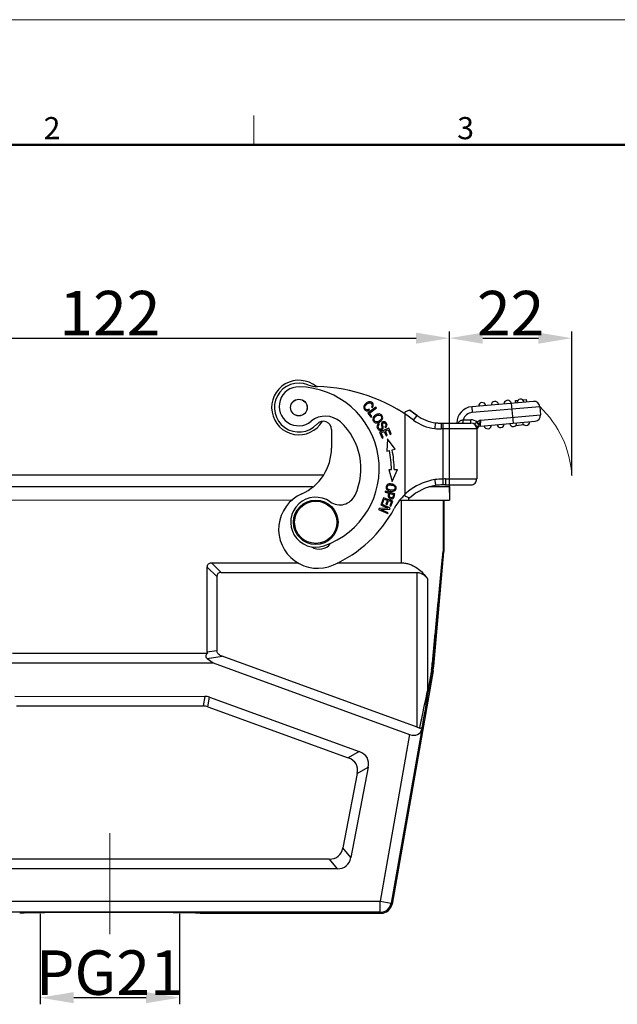
# Model space of a CAD drawing. Units: millimetres. Extents: x 2057 to 2503, y 477 to 792.
# Drawn here: x 2164 to 2271, y 615 to 792 of the extents above; entities that cross this region are included whole.
import ezdxf

# ---------------------------------------------------------------- set-up
doc = ezdxf.new("R2010")
doc.units = ezdxf.units.MM
doc.header["$LTSCALE"] = 65.395
doc.header["$PDMODE"] = 3
doc.header["$PDSIZE"] = 8
doc.linetypes.add('CENTERX2', pattern=[4, 2.5, -0.5, 0.5, -0.5])
doc.layers.get('Defpoints').update_dxf_attribs({"linetype": 'CONTINUOUS'})
doc.layers.add('ASM0118_ASM_1_SOLIDLINE', color=7, linetype='CONTINUOUS')
doc.layers.add('PRT0012_1_SOLIDLINE', color=7, linetype='CONTINUOUS')
doc.layers.add('Dim', color=3, linetype='CONTINUOUS', lineweight=15)
doc.layers.add('图框', color=7, linetype='CONTINUOUS', lineweight=20)
doc.styles.add('Romans字体', font='romans.shx', dxfattribs={"width": 0.75})
doc.dimstyles.new('01', dxfattribs={"dimtxt": 8, "dimasz": 6, "dimexe": 1.2, "dimexo": 0.2, "dimgap": 0.5, "dimtad": 1, "dimdec": 1, "dimdsep": 46, "dimtxsty": 'Romans字体', "dimcen": 0, "dimclrd": 1, "dimclre": 6, "dimclrt": 4, "dimazin": 2, "dimtfac": 1, "dimtdec": 1, "dimtofl": 0, "dimtmove": 0, "dimatfit": 3, "dimfxl": 1, "dimtolj": 1, "dimtzin": 0, "dimarcsym": 0})

# ---------------------------------------------------------------- blocks, each defined once
blk = doc.blocks.new('*D8')
at = {"layer": 'Defpoints', "color": 0}
for p in [(2167.44, 631.19), (2192.44, 631.18), (2192.44, 615.92)]:
    blk.add_point(p, dxfattribs=at)
at = {"layer": 'Dim', "color": 6, "lineweight": -2}
for p, q in [((2167.44, 630.99), (2167.44, 614.72)), ((2192.44, 630.98), (2192.44, 614.72))]:
    blk.add_line(p, q, dxfattribs=at)
at = {"layer": 'Dim', "color": 1, "lineweight": -2}
blk.add_line((2173.44, 615.92), (2186.44, 615.92), dxfattribs=at)
at = {"layer": 'Dim', "color": 1}
for points in [[(2173.44, 616.92), (2173.44, 614.92), (2167.44, 615.92)], [(2186.44, 616.92), (2186.44, 614.92), (2192.44, 615.92)]]:
    blk.add_solid(points, dxfattribs=at)
at = {"layer": 'Dim', "color": 4, "insert": (2179.94, 620.42), "char_height": 8, "attachment_point": 5, "style": 'Romans字体'}
blk.add_mtext('\\A1;PG21', dxfattribs=at)
blk = doc.blocks.new('*D16')
at = {"layer": 'Defpoints', "color": 0}
for p in [(2240.95, 734.49), (2118.95, 706.57), (2240.95, 706.56)]:
    blk.add_point(p, dxfattribs=at)
at = {"layer": 'Dim', "color": 6, "lineweight": -2}
for p, q in [((2118.95, 706.77), (2118.95, 735.69)), ((2240.95, 706.76), (2240.95, 735.69))]:
    blk.add_line(p, q, dxfattribs=at)
at = {"layer": 'Dim', "color": 1, "lineweight": -2}
blk.add_line((2124.95, 734.49), (2234.95, 734.49), dxfattribs=at)
at = {"layer": 'Dim', "color": 1}
for points in [[(2124.95, 735.49), (2124.95, 733.49), (2118.95, 734.49)], [(2234.95, 733.49), (2234.95, 735.49), (2240.95, 734.49)]]:
    blk.add_solid(points, dxfattribs=at)
at = {"layer": 'Dim', "color": 4, "insert": (2179.95, 738.99), "char_height": 8, "attachment_point": 5, "style": 'Romans字体'}
blk.add_mtext('\\A1;122', dxfattribs=at)
blk = doc.blocks.new('*D19')
at = {"layer": 'Defpoints', "color": 0}
for p in [(2262.95, 734.49), (2240.95, 731.96), (2262.94, 709.74)]:
    blk.add_point(p, dxfattribs=at)
at = {"layer": 'Dim', "color": 6, "lineweight": -2}
for p, q in [((2240.95, 732.16), (2240.95, 735.69)), ((2262.94, 709.94), (2262.95, 735.69))]:
    blk.add_line(p, q, dxfattribs=at)
at = {"layer": 'Dim', "color": 1, "lineweight": -2}
blk.add_line((2246.95, 734.49), (2256.95, 734.49), dxfattribs=at)
at = {"layer": 'Dim', "color": 1}
for points in [[(2246.95, 735.49), (2246.95, 733.49), (2240.95, 734.49)], [(2256.95, 733.49), (2256.95, 735.49), (2262.95, 734.49)]]:
    blk.add_solid(points, dxfattribs=at)
at = {"layer": 'Dim', "color": 4, "insert": (2251.95, 738.99), "char_height": 8, "attachment_point": 5, "rotation": 359.994, "style": 'Romans字体'}
blk.add_mtext('\\A1;22', dxfattribs=at)

msp = doc.modelspace()

# ---------------------------------------------------------------- linework, layer by layer
at = {"layer": 'ASM0118_ASM_1_SOLIDLINE', "color": 6, "linetype": 'Continuous'}
msp.add_line((2229.99, 706.27), (2230.08, 706.61), dxfattribs=at)
for centre, radius, start, end in [((2233.22, 705.49), 3.33, 164.792, 165.5112), ((2235.19, 704.96), 5.36, 164.0302, 164.766), ((2242.24, 702.94), 12.7, 163.8362, 164.0536), ((2232.32, 705.72), 2.4, 165.4935, 166.7924)]:
    msp.add_arc(centre, radius, start, end, dxfattribs=at)
msp.add_open_spline([(2230.08, 706.61), (2230.07, 706.57), (2230.06, 706.52), (2230.05, 706.48)], degree=3, dxfattribs=at)
at = {"layer": 'Dim', "color": 1}
msp.add_line((2179.94, 627.32), (2179.94, 645.48), dxfattribs=at)
at = {"layer": 'Dim', "color": 4, "linetype": 'CENTERX2', "lineweight": 0, "ltscale": 2}
msp.add_arc((2244.38, 708.69), 18.6, 3.2461, 46.4639, dxfattribs=at)
at = {"layer": 'PRT0012_1_SOLIDLINE', "color": 7, "linetype": 'Continuous'}
for p, q in [((2256.05, 723.13), (2244.96, 722.16)), ((2252.07, 722.78), (2252.38, 719.19)), ((2252.83, 723.3), (2253.27, 723.34)), ((2252.87, 722.85), (2252.83, 723.3)), ((2254.08, 723.41), (2254.82, 723.47)), ((2254.86, 723.02), (2254.82, 723.47)), ((2227.71, 722.11), (2226.28, 721.01)), ((2226.28, 721.01), (2226.86, 720.26)), ((2226.61, 721.53), (2226.52, 721.72)), ((2226.57, 720.98), (2227.84, 721.95)), ((2227.03, 720.39), (2226.57, 720.98)), ((2226.96, 722.15), (2227.14, 722.04)), ((2227.84, 721.95), (2227.71, 722.11)), ((2233.83, 721.54), (2233.03, 721.25)), ((2233.03, 706.06), (2233.03, 721.25)), ((2233.83, 721.54), (2233.83, 721.54)), ((2233.83, 721.54), (2235.13, 720.61)), ((2234.5, 719.77), (2235.13, 720.61)), ((2235.13, 720.61), (2235.13, 720.61)), ((2244.96, 722.16), (2245.05, 721.11)), ((2257.19, 722.17), (2245.05, 721.11)), ((2246.57, 719.74), (2257.32, 720.68)), ((2257.19, 722.17), (2257.32, 720.68)), ((2226.86, 720.26), (2227.03, 720.39)), ((2228.39, 718.96), (2228.28, 719.12)), ((2238.42, 719.22), (2238.32, 718.23)), ((2238.43, 719.27), (2238.42, 719.22)), ((2238.44, 719.27), (2238.47, 719.27)), ((2239.5, 719.22), (2244.82, 719.22)), ((2239.5, 719.22), (2239.5, 718.17)), ((2239.82, 709.16), (2239.82, 719.22)), ((2243.42, 719.82), (2244.82, 719.82)), ((2243.42, 719.22), (2243.42, 719.82)), ((2244.82, 719.22), (2244.82, 719.82)), ((2245.94, 719.38), (2246.25, 718.94)), ((2246.51, 718.68), (2246.57, 719.74)), ((2246.51, 718.68), (2256.37, 719.54)), ((2254.4, 718.89), (2252.84, 718.75)), ((2253.08, 719.25), (2253.08, 719.25)), ((2255.37, 719.45), (2255.37, 719.45)), ((2256.37, 719.54), (2256.37, 719.54)), ((2219.77, 718.04), (2219.77, 714.73)), ((2230.07, 718.28), (2228.41, 717.59)), ((2228.41, 717.59), (2228.85, 716.54)), ((2228.69, 717.48), (2229.25, 717.72)), ((2229.05, 716.62), (2228.69, 717.48)), ((2229.25, 717.72), (2229.58, 716.94)), ((2229.35, 718.57), (2229.45, 718.41)), ((2229.45, 717.8), (2229.96, 718.01)), ((2229.77, 717.02), (2229.45, 717.8)), ((2229.58, 716.94), (2229.77, 717.02)), ((2229.96, 718.01), (2230.3, 717.18)), ((2230.5, 717.27), (2230.07, 718.28)), ((2230.3, 717.18), (2230.5, 717.27)), ((2245.87, 718.17), (2239.5, 718.17)), ((2245.87, 718.44), (2245.87, 709.17)), ((2228.85, 716.54), (2229.05, 716.62)), ((2229.85, 716.39), (2229.7, 714.2)), ((2231.21, 714.52), (2229.85, 716.39)), ((2229.7, 714.2), (2230.17, 714.3)), ((2230.66, 714.4), (2231.21, 714.52)), ((2141.54, 709.9), (2218.35, 709.89)), ((2230.05, 710.85), (2230.53, 710.85)), ((2230.05, 710.85), (2230.65, 708.74)), ((2230.65, 708.74), (2231.6, 710.85)), ((2231.03, 710.85), (2231.6, 710.85)), ((2239.84, 708.11), (2239.82, 709.16)), ((2240.2, 708.12), (2244.82, 708.12)), ((2240.28, 709.17), (2245.87, 709.17)), ((2240.82, 708.12), (2240.95, 707.74)), ((2216.38, 707.74), (2143.51, 707.74)), ((2229.43, 706.98), (2229.38, 706.81)), ((2229.38, 706.81), (2230.08, 706.61)), ((2231.16, 706.5), (2229.43, 706.98)), ((2230.29, 706.56), (2230.91, 706.38)), ((2231.1, 706.29), (2231.16, 706.5)), ((2240.95, 707.74), (2237.28, 707.74)), ((2240.95, 707.74), (2240.95, 705.39)), ((2147.16, 705.4), (2212.73, 705.39)), ((2228.68, 704.68), (2228.61, 704.52)), ((2230.32, 703.94), (2228.68, 704.68)), ((2229.09, 705.81), (2228.75, 704.84)), ((2228.75, 704.84), (2228.95, 704.77)), ((2228.95, 704.77), (2229.23, 705.57)), ((2230.79, 705.2), (2229.09, 705.81)), ((2229.23, 705.57), (2229.81, 705.36)), ((2229.81, 705.36), (2229.55, 704.64)), ((2229.55, 704.64), (2229.75, 704.57)), ((2229.75, 704.57), (2230.01, 705.29)), ((2230.01, 705.29), (2230.53, 705.1)), ((2230.53, 705.1), (2230.25, 704.34)), ((2230.45, 704.26), (2230.79, 705.2)), ((2232.06, 705.39), (2240.95, 705.39)), ((2232.32, 694.09), (2232.32, 705.39)), ((2233.03, 706.06), (2233.86, 705.81)), ((2233.65, 705.39), (2233.65, 705.88)), ((2233.86, 705.81), (2233.86, 705.81)), ((2239.82, 705.39), (2239.82, 696.12)), ((2239.95, 705.39), (2239.95, 696.11)), ((2228.31, 703.86), (2228.24, 703.69)), ((2228.24, 703.69), (2229.88, 702.95)), ((2229.9, 703.94), (2228.31, 703.86)), ((2228.61, 704.52), (2229.9, 703.94)), ((2228.66, 703.69), (2230.25, 703.77)), ((2229.95, 703.11), (2228.66, 703.69)), ((2229.88, 702.95), (2229.95, 703.11)), ((2230.25, 704.34), (2230.45, 704.26)), ((2230.25, 703.77), (2230.32, 703.94)), ((2238.15, 675.53), (2239.94, 696.07)), ((2239.82, 696.12), (2239.95, 696.11)), ((2239.94, 696.07), (2239.82, 696.08)), ((2198.2, 694.09), (2213.77, 694.09)), ((2199.93, 692.36), (2198.2, 694.09)), ((2220.8, 694.09), (2232.32, 694.09)), ((2197.44, 678.02), (2197.45, 693.34)), ((2197.45, 693.34), (2199.18, 691.61)), ((2199.93, 692.36), (2235.15, 692.36)), ((2235.15, 664.54), (2235.15, 692.36)), ((2199.18, 691.61), (2199.18, 678.29)), ((2237.04, 691.2), (2237.04, 671.09)), ((2199.18, 678.29), (2197.44, 678.02)), ((2162.42, 677.83), (2197.47, 677.83)), ((2197.44, 676.89), (2200.11, 677.29)), ((2197.44, 676.89), (2198.5, 676.09)), ((2235.15, 664.54), (2200.11, 677.29)), ((2161.39, 676.1), (2198.5, 676.09)), ((2198.5, 676.09), (2233.8, 663.24)), ((2238.03, 674.66), (2230.64, 632.74)), ((2237.74, 674.77), (2237.73, 674.71)), ((2238.03, 674.66), (2237.87, 674.69)), ((2238.15, 675.53), (2237.98, 675.55)), ((2162.88, 670.1), (2197, 670.09)), ((2197, 670.09), (2196.7, 668.36)), ((2197.55, 668.21), (2197.86, 669.94)), ((2197.86, 669.94), (2224.76, 660.15)), ((2163.19, 668.36), (2196.7, 668.36)), ((2197.55, 668.21), (2222.78, 659.03)), ((2236.01, 664.21), (2230.49, 632.92)), ((2236.09, 664.67), (2236.01, 664.21)), ((2233.8, 663.24), (2228.52, 633.27)), ((2224.76, 660.15), (2222.78, 659.03)), ((2226.36, 657.33), (2223.23, 641.12)), ((2224.38, 656.2), (2226.36, 657.33)), ((2224.38, 656.2), (2221.8, 642.85)), ((2223.23, 641.12), (2221.8, 642.85)), ((2220.78, 639.09), (2139.11, 639.1)), ((2219.35, 640.82), (2140.54, 640.83)), ((2219.35, 640.82), (2220.78, 639.09)), ((2131.37, 633.28), (2228.52, 633.27)), ((2228.52, 633.27), (2230.49, 632.92)), ((2228.52, 631.27), (2228.52, 633.27)), ((2230.64, 632.74), (2230.49, 632.92)), ((2228.52, 631.27), (2131.37, 631.28)), ((2196.14, 631.09), (2196.14, 631.1)), ((2196.14, 631.09), (2228.67, 631.09)), ((2228.52, 631.27), (2228.67, 631.09))]:
    msp.add_line(p, q, dxfattribs=at)
for centre, radius in [((2213.91, 722.02), 1.5), ((2213.91, 722.02), 1.48), ((2216.94, 701.39), 4), ((2216.94, 701.39), 3.8)]:
    msp.add_circle(centre, radius, dxfattribs=at)
for centre, radius, start, end in [((2213.91, 722.02), 4.9, 50.0927, 329.5524), ((2213.91, 722.02), 4.4, 68.5722, 317.6169), ((2217.34, 730.77), 5, 248.5739, 268.652), ((2213.87, 722.24), 3.5, 88.8492, 309.7764), ((2213.65, 711.05), 14.7, 288.8492, 88.8492), ((2216.49, 695.78), 30, 53.0999, 88.5578), ((2246.84, 722.27), 0.65, 9.4087, 180.5853), ((2249.13, 722.47), 0.65, 9.4087, 180.5853), ((2251.42, 722.67), 0.65, 9.4087, 180.4831), ((2253.72, 722.87), 0.65, 9.4087, 180.5853), ((2256.15, 722.08), 1.05, 4.997, 94.997), ((2216.49, 695.78), 31.05, 53.0999, 56.0522), ((2239.31, 726.17), 6.95, 233.0999, 263.015), ((2245.22, 719.22), 2.95, 94.997, 179.997), ((2245.22, 719.22), 1.9, 94.997, 161.5821), ((2256.27, 720.59), 1.05, 274.997, 4.997), ((2218.67, 716.48), 4, 47.2451, 129.7764), ((2218.27, 718.04), 1.5, 359.997, 137.617), ((2213.65, 711.05), 11.4, 335.1691, 47.2451), ((2227.75, 720.53), 1.31, 291.1996, 293.4604), ((2239.3, 726.17), 8, 233.0999, 262.9224), ((2239.49, 729.51), 10.3, 264.0661, 270.0201), ((2239.48, 729.23), 10.01, 264.2166, 266.1054), ((2239.49, 729.44), 10.22, 266.1073, 268.0896), ((2239.5, 729.75), 10.53, 268.091, 270.0024), ((2242.61, 724.76), 5.01, 278.4569, 279.2123), ((2244.82, 718.17), 1.65, 47.1408, 89.997), ((2244.82, 718.17), 1.05, 359.997, 89.997), ((2247.84, 718.85), 0.65, 189.4087, 0.485), ((2250.14, 719.05), 0.65, 189.4087, 0.485), ((2252.43, 719.25), 0.65, 189.4087, 0.5853), ((2254.72, 719.45), 0.65, 189.4087, 0.5853), ((2239.49, 729.47), 11.3, 264.045, 270.0304), ((2244.61, 718.17), 1.25, 0.0357, 10.3272), ((2246.57, 717.98), 0.7, 94.9971, 179.9969), ((2210.77, 714.73), 9, 293.98, 359.997), ((2213.68, 710.82), 16.85, 0.0938, 11.8986), ((2213.68, 710.82), 17.35, 0.097, 11.8986), ((2239.87, 699.17), 10, 98.9176, 151.8689), ((2240.15, 695.15), 14.02, 91.3546, 97.5081), ((2240.17, 694.74), 13.38, 91.3867, 93.3438), ((2240.27, 686.39), 22.78, 89.9953, 91.153), ((2240.2, 693.57), 14.55, 89.9942, 91.3907), ((2244.82, 709.17), 1.05, 269.997, 359.997), ((2217.27, 700.11), 7, 113.98, 293.98), ((2232.84, 705.59), 2.93, 164.7457, 166.2437), ((2251.03, 700.85), 20.86, 164.6266, 164.9845), ((2239.87, 699.17), 8.95, 98.9969, 132.1188), ((2240.13, 695.37), 12.75, 93.3353, 97.4811), ((2216.94, 701.39), 4.5, 54.7568, 288.8492), ((2221.27, 707.52), 3, 234.7568, 335.1691), ((2231.92, 705.82), 1.98, 166.2841, 167.6397), ((2210.77, 714.73), 23, 293.98, 331.8689), ((2217.56, 699.04), 2.5, 236.5466, 324.8853), ((2239.46, 696.11), 0.489, 354.8827, 0.0639), ((2198.2, 678.02), 0.752, 180.017, 195.1849), ((2229.05, 676.43), 8.84, 349.2045, 351.0303), ((2229.02, 676.43), 8.87, 351.0233, 352.8105), ((2229.13, 676.42), 8.76, 352.8126, 354.589), ((2228.01, 676.44), 10.01, 349.9108, 350.283), ((2228.08, 676.42), 9.94, 350.2819, 351.6026), ((2228.11, 676.42), 9.91, 351.6045, 353.2849), ((2228.11, 676.42), 9.92, 353.284, 354.9505), ((2228.18, 676.4), 10, 349.994, 354.9967), ((2228.52, 633.27), 2, 269.9987, 349.9953), ((2228.67, 633.09), 2, 270.0006, 349.9934)]:
    msp.add_arc(centre, radius, start, end, dxfattribs=at)
for centre, major_axis, ratio, start_param, end_param in [((2202.18, 689.36), (-2.81, 2.81), 0.377964, -0.361367, 0.361367), ((2195.68, 660.09), (1.76, 9.96), 0.49427, -0.086934, 0.086934), ((2195.37, 658.36), (1.76, 9.96), 0.49427, -0.086934, 0.086934), ((2234.1, 664.92), (-1.65, 1.28), 0.779857, -4.323623, -2.761554), ((2213.35, 651.82), (10.82, 6.13), 0.402153, -0.330488, 0.330488), ((2215.33, 652.94), (10.82, 6.13), 0.402153, -0.330488, 0.330488), ((2213.16, 650.82), (-7.82, 9.48), 0.40678, -3.465488, -2.817697), ((2214.59, 649.09), (-7.82, 9.48), 0.40678, -3.465488, -2.817697)]:
    msp.add_ellipse(centre, major_axis=major_axis, ratio=ratio, start_param=start_param, end_param=end_param, dxfattribs=at)
for points, knots in [([(2225.71, 722.48), (2225.69, 722.45), (2225.59, 722.28), (2225.53, 722.04), (2225.6, 721.79), (2225.73, 721.59), (2225.91, 721.45), (2226.1, 721.39), (2226.23, 721.4), (2226.29, 721.41)], [0, 0, 0, 0, 0.067946, 0.348859, 0.489619, 0.630379, 0.766458, 0.902537, 1, 1, 1, 1]), ([(2227.14, 722.04), (2227.23, 722.18), (2227.33, 722.47), (2227.17, 722.85), (2226.81, 723.08), (2226.39, 723.07), (2225.99, 722.82), (2225.78, 722.58), (2225.71, 722.48)], [0, 0, 0, 0, 0.189639, 0.379672, 0.547348, 0.715339, 0.883159, 1, 1, 1, 1]), ([(2226.16, 721.61), (2226.05, 721.62), (2225.87, 721.71), (2225.73, 721.99), (2225.81, 722.3), (2226.06, 722.59), (2226.38, 722.82), (2226.58, 722.87), (2226.68, 722.86)], [0, 0, 0, 0, 0.21139, 0.386225, 0.561155, 0.736084, 0.872024, 1, 1, 1, 1]), ([(2226.68, 722.86), (2226.69, 722.86), (2226.79, 722.85), (2226.98, 722.74), (2227.11, 722.47), (2227.04, 722.27), (2226.96, 722.15)], [0, 0, 0, 0, 0.020916, 0.379013, 0.689523, 1, 1, 1, 1]), ([(2227.98, 720.8), (2227.87, 720.77), (2227.64, 720.65), (2227.42, 720.46), (2227.34, 720.33)], [0, 0, 0, 0, 0.444563, 1, 1, 1, 1]), ([(2227.72, 720.43), (2227.74, 720.45), (2227.86, 720.53), (2228.1, 720.65), (2228.27, 720.67), (2228.35, 720.66)], [0, 0, 0, 0, 0.080396, 0.540232, 1, 1, 1, 1]), ([(2228.3, 720.86), (2228.22, 720.86), (2228.11, 720.85), (2227.99, 720.81), (2227.98, 720.8)], [0, 0, 0, 0, 0.838207, 1, 1, 1, 1]), ([(2228.59, 720.79), (2228.52, 720.83), (2228.43, 720.85), (2228.33, 720.86), (2228.3, 720.86)], [0, 0, 0, 0, 0.787485, 1, 1, 1, 1]), ([(2228.35, 720.66), (2228.5, 720.63), (2228.69, 720.51), (2228.76, 720.29), (2228.77, 720.2)], [0, 0, 0, 0, 0.626695, 1, 1, 1, 1]), ([(2228.83, 719.77), (2228.92, 719.9), (2229.01, 720.16), (2228.9, 720.57), (2228.7, 720.74), (2228.59, 720.79)], [0, 0, 0, 0, 0.339056, 0.677448, 1, 1, 1, 1]), ([(2227.34, 720.33), (2227.25, 720.21), (2227.15, 719.94), (2227.24, 719.58), (2227.4, 719.41), (2227.47, 719.36)], [0, 0, 0, 0, 0.385081, 0.769308, 1, 1, 1, 1]), ([(2227.83, 719.44), (2227.67, 719.46), (2227.44, 719.6), (2227.38, 719.87), (2227.4, 719.99)], [0, 0, 0, 0, 0.554464, 1, 1, 1, 1]), ([(2227.4, 719.99), (2227.41, 720.02), (2227.43, 720.1), (2227.47, 720.17), (2227.5, 720.22)], [0, 0, 0, 0, 0.344119, 1, 1, 1, 1]), ([(2227.47, 719.36), (2227.51, 719.34), (2227.65, 719.25), (2227.84, 719.22), (2227.98, 719.24)], [0, 0, 0, 0, 0.273672, 1, 1, 1, 1]), ([(2227.5, 720.22), (2227.52, 720.24), (2227.58, 720.32), (2227.66, 720.39), (2227.72, 720.43)], [0, 0, 0, 0, 0.274798, 1, 1, 1, 1]), ([(2228.41, 719.64), (2228.39, 719.63), (2228.29, 719.56), (2228.07, 719.45), (2227.91, 719.44), (2227.83, 719.44)], [0, 0, 0, 0, 0.080859, 0.540396, 1, 1, 1, 1]), ([(2228.03, 718.89), (2227.97, 718.8), (2227.91, 718.61), (2228, 718.28), (2228.16, 718.08), (2228.24, 718.03), (2228.25, 718.02)], [0, 0, 0, 0, 0.354829, 0.70968, 0.98935, 1, 1, 1, 1]), ([(2227.98, 719.24), (2227.99, 719.24), (2228.07, 719.26), (2228.15, 719.28), (2228.23, 719.31)], [0, 0, 0, 0, 0.125631, 1, 1, 1, 1]), ([(2228.36, 718.2), (2228.3, 718.24), (2228.21, 718.36), (2228.15, 718.6), (2228.18, 718.73), (2228.21, 718.79)], [0, 0, 0, 0, 0.312232, 0.664138, 1, 1, 1, 1]), ([(2228.21, 718.79), (2228.21, 718.79), (2228.25, 718.85), (2228.31, 718.91), (2228.39, 718.96)], [0, 0, 0, 0, 0.043486, 1, 1, 1, 1]), ([(2228.27, 719.33), (2228.34, 719.36), (2228.56, 719.47), (2228.74, 719.64), (2228.83, 719.77)], [0, 0, 0, 0, 0.305335, 1, 1, 1, 1]), ([(2228.65, 719.87), (2228.61, 719.82), (2228.54, 719.74), (2228.45, 719.67), (2228.41, 719.64)], [0, 0, 0, 0, 0.576218, 1, 1, 1, 1]), ([(2228.77, 720.2), (2228.77, 720.19), (2228.76, 720.08), (2228.72, 719.96), (2228.65, 719.87), (2228.65, 719.87)], [0, 0, 0, 0, 0.128861, 0.991927, 1, 1, 1, 1]), ([(2228.89, 719.36), (2228.86, 719.33), (2228.8, 719.27), (2228.75, 719.16), (2228.73, 719.06), (2228.73, 718.93), (2228.77, 718.73), (2228.81, 718.54), (2228.81, 718.47), (2228.81, 718.45)], [0, 0, 0, 0, 0.178478, 0.339256, 0.500033, 0.625026, 0.750018, 0.875011, 1, 1, 1, 1]), ([(2229.45, 718.41), (2229.55, 718.46), (2229.69, 718.6), (2229.78, 718.86), (2229.69, 719.17), (2229.49, 719.41), (2229.24, 719.5), (2229.02, 719.45), (2228.92, 719.38), (2228.89, 719.36)], [0, 0, 0, 0, 0.164793, 0.328877, 0.492021, 0.641053, 0.790084, 0.939783, 1, 1, 1, 1]), ([(2229.01, 718.26), (2229.02, 718.27), (2229.04, 718.33), (2229.05, 718.42), (2229.04, 718.56), (2228.99, 718.79), (2228.95, 719.02), (2228.96, 719.13), (2229.01, 719.2), (2229.11, 719.28), (2229.26, 719.29), (2229.39, 719.21), (2229.48, 719.07), (2229.52, 718.98), (2229.53, 718.94)], [0, 0, 0, 0, 0.037281, 0.143671, 0.21727, 0.290868, 0.364304, 0.437739, 0.511952, 0.586165, 0.757916, 0.843438, 0.928959, 1, 1, 1, 1]), ([(2229.53, 718.94), (2229.53, 718.93), (2229.54, 718.87), (2229.54, 718.74), (2229.44, 718.64), (2229.35, 718.57)], [0, 0, 0, 0, 0.042655, 0.362567, 1, 1, 1, 1]), ([(2242.51, 719.22), (2242.55, 719.29), (2242.65, 719.43), (2242.84, 719.6), (2243.08, 719.74), (2243.26, 719.79), (2243.35, 719.81)], [0, 0, 0, 0, 0.23333, 0.478791, 0.734654, 1, 1, 1, 1]), ([(2243.35, 719.81), (2243.35, 719.74), (2243.35, 719.62), (2243.34, 719.45), (2243.34, 719.32), (2243.33, 719.26), (2243.32, 719.23)], [0, 0, 0, 0, 0.342394, 0.644456, 0.871965, 1, 1, 1, 1]), ([(2243.32, 719.23), (2243.32, 719.23), (2243.32, 719.22), (2243.32, 719.22), (2243.32, 719.22)], [0, 0, 0, 0, 0.68569, 1, 1, 1, 1]), ([(2245.69, 718.83), (2245.67, 718.86), (2245.64, 718.91), (2245.6, 718.99), (2245.57, 719.07), (2245.57, 719.15), (2245.62, 719.22), (2245.69, 719.27), (2245.77, 719.32), (2245.84, 719.34), (2245.87, 719.35)], [0, 0, 0, 0, 0.132774, 0.259291, 0.374528, 0.481734, 0.594756, 0.721168, 0.858122, 1, 1, 1, 1]), ([(2245.69, 718.83), (2245.74, 718.78), (2245.83, 718.66), (2245.87, 718.51), (2245.87, 718.44)], [0, 0, 0, 0, 0.512014, 1, 1, 1, 1]), ([(2245.87, 719.35), (2245.94, 719.26), (2246.05, 719.09), (2246.15, 718.91), (2246.19, 718.83)], [0, 0, 0, 0, 0.568791, 1, 1, 1, 1]), ([(2246.19, 718.83), (2246.15, 718.78), (2246.07, 718.69), (2245.97, 718.6), (2245.92, 718.54), (2245.89, 718.5), (2245.87, 718.47), (2245.87, 718.45), (2245.87, 718.44)], [0, 0, 0, 0, 0.371535, 0.679837, 0.787011, 0.870329, 0.935937, 1, 1, 1, 1]), ([(2246.25, 718.94), (2246.25, 718.93), (2246.23, 718.89), (2246.21, 718.86), (2246.19, 718.83)], [0, 0, 0, 0, 0.244454, 1, 1, 1, 1]), ([(2246.57, 719.74), (2246.52, 719.6), (2246.43, 719.32), (2246.32, 719.06), (2246.25, 718.94)], [0, 0, 0, 0, 0.519782, 1, 1, 1, 1]), ([(2228.25, 718.02), (2228.33, 717.97), (2228.51, 717.92), (2228.79, 717.99), (2228.95, 718.13), (2229, 718.23), (2229.01, 718.26)], [0, 0, 0, 0, 0.291857, 0.594706, 0.900467, 1, 1, 1, 1]), ([(2228.81, 718.45), (2228.82, 718.38), (2228.8, 718.27), (2228.68, 718.16), (2228.51, 718.12), (2228.41, 718.16), (2228.36, 718.2)], [0, 0, 0, 0, 0.253037, 0.504148, 0.751176, 1, 1, 1, 1]), ([(2230.12, 708.27), (2229.97, 708.25), (2229.72, 708.14), (2229.58, 707.9), (2229.56, 707.77), (2229.56, 707.75)], [0, 0, 0, 0, 0.476612, 0.952262, 1, 1, 1, 1]), ([(2229.8, 707.85), (2229.84, 707.93), (2229.96, 708.05), (2230.18, 708.11), (2230.29, 708.11), (2230.31, 708.11)], [0, 0, 0, 0, 0.546164, 0.914411, 1, 1, 1, 1]), ([(2230.78, 708.22), (2230.72, 708.24), (2230.51, 708.29), (2230.27, 708.3), (2230.12, 708.27)], [0, 0, 0, 0, 0.322652, 1, 1, 1, 1]), ([(2231.21, 707.98), (2231.14, 708.04), (2231.02, 708.13), (2230.85, 708.2), (2230.78, 708.22)], [0, 0, 0, 0, 0.642096, 1, 1, 1, 1]), ([(2238.32, 709.05), (2238.33, 708.98), (2238.34, 708.85), (2238.37, 708.66), (2238.4, 708.48), (2238.42, 708.34), (2238.43, 708.25), (2238.44, 708.19), (2238.45, 708.13), (2238.45, 708.09), (2238.46, 708.06), (2238.46, 708.03), (2238.46, 708.02), (2238.47, 708.01), (2238.47, 708.01), (2238.47, 708.01), (2238.47, 708.01)], [0, 0, 0, 0, 0.194904, 0.382688, 0.555528, 0.707012, 0.772936, 0.831404, 0.881839, 0.923805, 0.956874, 0.980697, 0.989087, 0.995106, 0.99874, 1, 1, 1, 1]), ([(2240.28, 709.17), (2240.28, 709.04), (2240.27, 708.85), (2240.26, 708.6), (2240.26, 708.44), (2240.24, 708.3), (2240.23, 708.21), (2240.22, 708.15), (2240.21, 708.12), (2240.2, 708.12), (2240.2, 708.12)], [0, 0, 0, 0, 0.364651, 0.542153, 0.700894, 0.829804, 0.923011, 0.977752, 0.992105, 1, 1, 1, 1]), ([(2229.56, 707.75), (2229.55, 707.65), (2229.58, 707.46), (2229.7, 707.3), (2229.76, 707.24)], [0, 0, 0, 0, 0.582224, 1, 1, 1, 1]), ([(2229.89, 707.39), (2229.78, 707.5), (2229.73, 707.67), (2229.78, 707.82), (2229.8, 707.85)], [0, 0, 0, 0, 0.795417, 1, 1, 1, 1]), ([(2229.76, 707.24), (2229.8, 707.21), (2229.92, 707.11), (2230.08, 707.04), (2230.2, 707.01)], [0, 0, 0, 0, 0.341477, 1, 1, 1, 1]), ([(2230.45, 707.14), (2230.43, 707.15), (2230.3, 707.17), (2230.08, 707.24), (2229.94, 707.33), (2229.89, 707.39)], [0, 0, 0, 0, 0.089837, 0.544895, 1, 1, 1, 1]), ([(2230.2, 707.01), (2230.25, 706.99), (2230.47, 706.94), (2230.69, 706.93), (2230.84, 706.96)], [0, 0, 0, 0, 0.239183, 1, 1, 1, 1]), ([(2230.78, 707.14), (2230.72, 707.13), (2230.62, 707.13), (2230.5, 707.14), (2230.45, 707.14)], [0, 0, 0, 0, 0.591058, 1, 1, 1, 1]), ([(2230.48, 708.09), (2230.5, 708.09), (2230.64, 708.07), (2230.9, 707.99), (2231.04, 707.9), (2231.08, 707.84)], [0, 0, 0, 0, 0.079446, 0.539747, 1, 1, 1, 1]), ([(2231.15, 707.37), (2231.13, 707.32), (2231.04, 707.22), (2230.89, 707.16), (2230.78, 707.14)], [0, 0, 0, 0, 0.347285, 1, 1, 1, 1]), ([(2230.84, 706.96), (2230.99, 706.99), (2231.24, 707.1), (2231.38, 707.33), (2231.4, 707.46), (2231.4, 707.47)], [0, 0, 0, 0, 0.47874, 0.956398, 1, 1, 1, 1]), ([(2231.08, 707.84), (2231.18, 707.73), (2231.23, 707.56), (2231.17, 707.4), (2231.15, 707.37)], [0, 0, 0, 0, 0.753835, 1, 1, 1, 1]), ([(2231.4, 707.47), (2231.42, 707.64), (2231.36, 707.83), (2231.22, 707.97), (2231.21, 707.98)], [0, 0, 0, 0, 0.945002, 1, 1, 1, 1]), ([(2229.97, 706.14), (2229.96, 706.1), (2229.96, 705.98), (2230.02, 705.83), (2230.18, 705.71), (2230.32, 705.64), (2230.4, 705.63), (2230.4, 705.62)], [0, 0, 0, 0, 0.13968, 0.416907, 0.694508, 0.972108, 1, 1, 1, 1]), ([(2230.76, 705.88), (2230.73, 705.84), (2230.64, 705.79), (2230.39, 705.8), (2230.21, 705.91), (2230.17, 706.05), (2230.18, 706.14), (2230.19, 706.18)], [0, 0, 0, 0, 0.218191, 0.434971, 0.732383, 0.880636, 1, 1, 1, 1]), ([(2230.19, 706.18), (2230.19, 706.19), (2230.2, 706.22), (2230.2, 706.25), (2230.21, 706.26)], [0, 0, 0, 0, 0.382529, 1, 1, 1, 1]), ([(2230.4, 705.62), (2230.48, 705.6), (2230.65, 705.59), (2230.82, 705.65), (2230.9, 705.72), (2230.93, 705.77)], [0, 0, 0, 0, 0.341191, 0.713036, 1, 1, 1, 1]), ([(2230.88, 706.26), (2230.86, 706.18), (2230.82, 706.04), (2230.78, 705.94), (2230.77, 705.9)], [0, 0, 0, 0, 0.531541, 1, 1, 1, 1]), ([(2231.01, 705.94), (2231.01, 705.96), (2231.04, 706.06), (2231.07, 706.18), (2231.1, 706.27), (2231.1, 706.29)], [0, 0, 0, 0, 0.198626, 0.906592, 1, 1, 1, 1]), ([(2237.85, 675.59), (2237.94, 676.49), (2238.11, 678.27), (2238.32, 680.51), (2238.49, 682.29), (2238.62, 683.63), (2238.74, 684.96), (2238.87, 686.29), (2239, 687.62), (2239.12, 688.94), (2239.23, 690.04), (2239.31, 690.92), (2239.37, 691.57), (2239.44, 692.22), (2239.5, 692.87), (2239.55, 693.4), (2239.59, 693.82), (2239.62, 694.14), (2239.65, 694.45), (2239.68, 694.75), (2239.71, 695.05), (2239.74, 695.29), (2239.75, 695.48), (2239.77, 695.61), (2239.78, 695.73), (2239.79, 695.85), (2239.8, 695.94), (2239.81, 696), (2239.81, 696.04), (2239.82, 696.07), (2239.82, 696.09), (2239.82, 696.11), (2239.82, 696.11), (2239.82, 696.12), (2239.82, 696.12), (2239.82, 696.12)], [0, 0, 0, 0, 0.130674, 0.261161, 0.326313, 0.391388, 0.456369, 0.521233, 0.585946, 0.650458, 0.714691, 0.746665, 0.778511, 0.810194, 0.841657, 0.872816, 0.888237, 0.903518, 0.918618, 0.933477, 0.947999, 0.962026, 0.96877, 0.975263, 0.981422, 0.987122, 0.99217, 0.99436, 0.996262, 0.997822, 0.998996, 0.999425, 0.99974, 0.999934, 1, 1, 1, 1]), ([(2237.98, 675.55), (2238.06, 676.44), (2238.22, 678.22), (2238.46, 680.89), (2238.65, 683.11), (2238.81, 684.88), (2238.93, 686.21), (2239.05, 687.53), (2239.16, 688.85), (2239.26, 689.95), (2239.34, 690.83), (2239.4, 691.48), (2239.46, 692.13), (2239.51, 692.77), (2239.57, 693.41), (2239.62, 693.94), (2239.66, 694.36), (2239.69, 694.67), (2239.71, 694.97), (2239.74, 695.22), (2239.75, 695.41), (2239.77, 695.54), (2239.78, 695.67), (2239.79, 695.79), (2239.8, 695.88), (2239.81, 695.95), (2239.81, 695.99), (2239.81, 696.03), (2239.82, 696.05), (2239.82, 696.06), (2239.82, 696.07), (2239.82, 696.07), (2239.82, 696.08), (2239.82, 696.08)], [0, 0, 0, 0, 0.130128, 0.260094, 0.389836, 0.454592, 0.519247, 0.583771, 0.648123, 0.712238, 0.744169, 0.775989, 0.807671, 0.839165, 0.870398, 0.901235, 0.916442, 0.931438, 0.946123, 0.960411, 0.967348, 0.974041, 0.980393, 0.986289, 0.991585, 0.993903, 0.995927, 0.997604, 0.998879, 0.999348, 0.999695, 0.999915, 1, 1, 1, 1]), ([(2239.82, 696.12), (2239.82, 696.11), (2239.82, 696.1), (2239.82, 696.09), (2239.82, 696.07)], [0, 0, 0, 0, 0.26326, 1, 1, 1, 1]), ([(2197.45, 693.34), (2197.45, 693.44), (2197.47, 693.65), (2197.62, 693.92), (2197.89, 694.07), (2198.09, 694.09), (2198.2, 694.09)], [0, 0, 0, 0, 0.250697, 0.500028, 0.749332, 1, 1, 1, 1]), ([(2232.32, 694.09), (2232.57, 694.09), (2233.07, 694.05), (2234.03, 693.8), (2235.11, 693.23), (2236.18, 692.3), (2236.77, 691.58), (2237.04, 691.2)], [0, 0, 0, 0, 0.131072, 0.260974, 0.514307, 0.760044, 1, 1, 1, 1]), ([(2235.15, 692.36), (2235.35, 692.36), (2235.75, 692.29), (2236.26, 692.02), (2236.69, 691.64), (2236.93, 691.35), (2237.04, 691.2)], [0, 0, 0, 0, 0.260338, 0.513923, 0.759863, 1, 1, 1, 1]), ([(2200.11, 677.29), (2200, 677.33), (2199.78, 677.43), (2199.48, 677.64), (2199.28, 677.88), (2199.19, 678.1), (2199.18, 678.22), (2199.18, 678.29)], [0, 0, 0, 0, 0.250287, 0.500342, 0.749753, 0.874879, 1, 1, 1, 1]), ([(2197.44, 676.89), (2197.37, 676.94), (2197.28, 677.05), (2197.23, 677.22), (2197.24, 677.4), (2197.32, 677.61), (2197.42, 677.75), (2197.47, 677.83)], [0, 0, 0, 0, 0.25511, 0.378022, 0.500031, 0.746641, 1, 1, 1, 1]), ([(2237.73, 674.71), (2237.67, 674.41), (2237.44, 673.2), (2237.21, 672), (2237.04, 671.09)], [0, 0, 0, 0, 0.249299, 1, 1, 1, 1]), ([(2237.21, 671), (2237.27, 671.31), (2237.49, 672.54), (2237.7, 673.77), (2237.87, 674.69)], [0, 0, 0, 0, 0.250594, 1, 1, 1, 1]), ([(2237.74, 674.77), (2237.77, 674.76), (2237.82, 674.74), (2237.86, 674.71), (2237.87, 674.69), (2237.87, 674.68)], [0, 0, 0, 0, 0.677556, 0.878623, 1, 1, 1, 1]), ([(2237.98, 675.55), (2237.98, 675.55), (2237.97, 675.56), (2237.95, 675.57), (2237.9, 675.58), (2237.87, 675.59), (2237.85, 675.59)], [0, 0, 0, 0, 0.091972, 0.288202, 0.593698, 1, 1, 1, 1]), ([(2235.61, 664.4), (2235.73, 664.96), (2236.21, 667.19), (2236.68, 669.42), (2237.04, 671.09)], [0, 0, 0, 0, 0.250966, 1, 1, 1, 1]), ([(2236.09, 664.67), (2236.19, 665.2), (2236.56, 667.31), (2236.93, 669.42), (2237.21, 671)], [0, 0, 0, 0, 0.250698, 1, 1, 1, 1]), ([(2237.04, 671.09), (2237.06, 671.08), (2237.11, 671.07), (2237.16, 671.05), (2237.2, 671.03), (2237.21, 671.01), (2237.21, 671)], [0, 0, 0, 0, 0.39553, 0.699185, 0.898764, 1, 1, 1, 1]), ([(2235.15, 664.54), (2235.26, 664.5), (2235.42, 664.45), (2235.58, 664.41), (2235.61, 664.4)], [0, 0, 0, 0, 0.751203, 1, 1, 1, 1]), ([(2235.61, 664.4), (2235.64, 664.4), (2235.72, 664.38), (2235.81, 664.39), (2235.86, 664.41)], [0, 0, 0, 0, 0.270288, 1, 1, 1, 1]), ([(2235.86, 664.41), (2235.92, 664.43), (2236.03, 664.5), (2236.08, 664.62), (2236.09, 664.67)], [0, 0, 0, 0, 0.526497, 1, 1, 1, 1]), ([(2196.14, 631.1), (2196.14, 631.1), (2196.13, 631.1), (2196.11, 631.1), (2196.09, 631.11), (2196.05, 631.11), (2196, 631.11), (2195.92, 631.12), (2195.79, 631.12), (2195.61, 631.13), (2195.4, 631.14), (2195.14, 631.14), (2194.85, 631.15), (2194.53, 631.16), (2194.03, 631.16), (2193.32, 631.17), (2192.37, 631.19), (2191.31, 631.2), (2190.13, 631.2), (2188.87, 631.21), (2187.51, 631.22), (2185.58, 631.23), (2183.04, 631.23), (2179.94, 631.24), (2176.84, 631.23), (2174.31, 631.23), (2172.37, 631.22), (2171.02, 631.21), (2169.75, 631.21), (2168.58, 631.2), (2167.52, 631.19), (2166.57, 631.18), (2165.86, 631.17), (2165.36, 631.16), (2165.03, 631.15), (2164.75, 631.14), (2164.49, 631.14), (2164.28, 631.13), (2164.1, 631.13), (2163.97, 631.12), (2163.89, 631.11), (2163.84, 631.11), (2163.8, 631.11), (2163.77, 631.1), (2163.76, 631.1), (2163.75, 631.1), (2163.74, 631.1)], [0, 0, 0, 0, 0.00028, 0.000853, 0.001725, 0.002896, 0.004363, 0.006124, 0.010523, 0.016075, 0.02277, 0.030594, 0.039538, 0.049582, 0.060699, 0.086036, 0.115306, 0.148229, 0.184506, 0.223782, 0.265687, 0.309817, 0.40307, 0.5, 0.596929, 0.69018, 0.73431, 0.776214, 0.81549, 0.851766, 0.88469, 0.913961, 0.9393, 0.950417, 0.960461, 0.969404, 0.977229, 0.983924, 0.989477, 0.993876, 0.995638, 0.997105, 0.998275, 0.999147, 0.99972, 1, 1, 1, 1])]:
    msp.add_open_spline(points, degree=3, knots=knots, dxfattribs=at)
for points in [[(2226.52, 721.72), (2226.39, 721.64), (2226.27, 721.6), (2226.16, 721.61)], [(2226.29, 721.41), (2226.39, 721.43), (2226.5, 721.47), (2226.61, 721.53)], [(2228.28, 719.12), (2228.17, 719.06), (2228.09, 718.98), (2228.03, 718.89)], [(2245.78, 718.62), (2245.76, 718.69), (2245.72, 718.76), (2245.69, 718.83)], [(2245.94, 719.38), (2245.92, 719.37), (2245.89, 719.36), (2245.87, 719.35)], [(2246.57, 719.74), (2246.35, 719.63), (2246.14, 719.52), (2245.94, 719.38)], [(2245.85, 718.39), (2245.83, 718.47), (2245.81, 718.55), (2245.78, 718.62)], [(2230.31, 708.11), (2230.37, 708.11), (2230.42, 708.1), (2230.48, 708.09)], [(2230.05, 706.48), (2230.04, 706.44), (2230.02, 706.4), (2230.01, 706.36)], [(2230.08, 706.61), (2230.07, 706.57), (2230.06, 706.52), (2230.05, 706.48)], [(2230.21, 706.26), (2230.21, 706.29), (2230.22, 706.32), (2230.23, 706.35)], [(2230.23, 706.35), (2230.24, 706.39), (2230.25, 706.42), (2230.26, 706.45)], [(2230.26, 706.45), (2230.27, 706.49), (2230.28, 706.52), (2230.29, 706.56)], [(2229.98, 706.24), (2229.98, 706.21), (2229.97, 706.17), (2229.97, 706.14)], [(2230.77, 705.9), (2230.76, 705.9), (2230.76, 705.89), (2230.76, 705.88)], [(2230.93, 705.77), (2230.94, 705.78), (2230.95, 705.79), (2230.95, 705.8)], [(2230.95, 705.8), (2230.97, 705.84), (2230.99, 705.88), (2231.01, 705.94)]]:
    msp.add_open_spline(points, degree=3, dxfattribs=at)
at = {"layer": '图框', "color": 1, "lineweight": 18}
msp.add_line((2057.23, 791.75), (2502.73, 791.75), dxfattribs=at)
at = {"layer": '图框', "color": 6}
msp.add_line((2205.84, 774.5), (2205.84, 769.25), dxfattribs=at)
at = {"layer": '图框', "lineweight": 50}
msp.add_line((2062.48, 769.25), (2497.5, 769.25), dxfattribs=at)

# ---------------------------------------------------------------- texts
at = {"layer": '图框', "color": 6, "char_height": 3.98, "width": 3.8369, "attachment_point": 1, "style": 'Romans字体'}
for s, insert in [('2', (2168.05, 774.24)), ('3', (2242.36, 774.24))]:
    msp.add_mtext(s, dxfattribs=dict(at, insert=insert))

# ---------------------------------------------------------------- dimensions: what is measured, and where the dimension line sits
at = {"layer": 'Dim'}
dim = msp.add_linear_dim(base=(2240.95, 734.49), p1=(2118.95, 706.57), p2=(2240.95, 706.56), dimstyle='01', dxfattribs=at)
dim.commit()
dim.dimension.update_dxf_attribs({"geometry": '*D16', "text_midpoint": (2179.95, 738.99)})
dim = msp.add_linear_dim(base=(2262.95, 734.49), p1=(2240.95, 731.96), p2=(2262.94, 709.74), angle=179.994, dimstyle='01', dxfattribs=at)
dim.commit()
dim.dimension.update_dxf_attribs({"geometry": '*D19', "text_midpoint": (2251.95, 738.99)})
dim = msp.add_linear_dim(base=(2192.44, 615.92), p1=(2167.44, 631.19), p2=(2192.44, 631.18), text='PG21', dimstyle='01', dxfattribs=at)
dim.commit()
dim.dimension.update_dxf_attribs({"geometry": '*D8', "text_midpoint": (2179.94, 620.42)})

doc.saveas('drawing.dxf')
